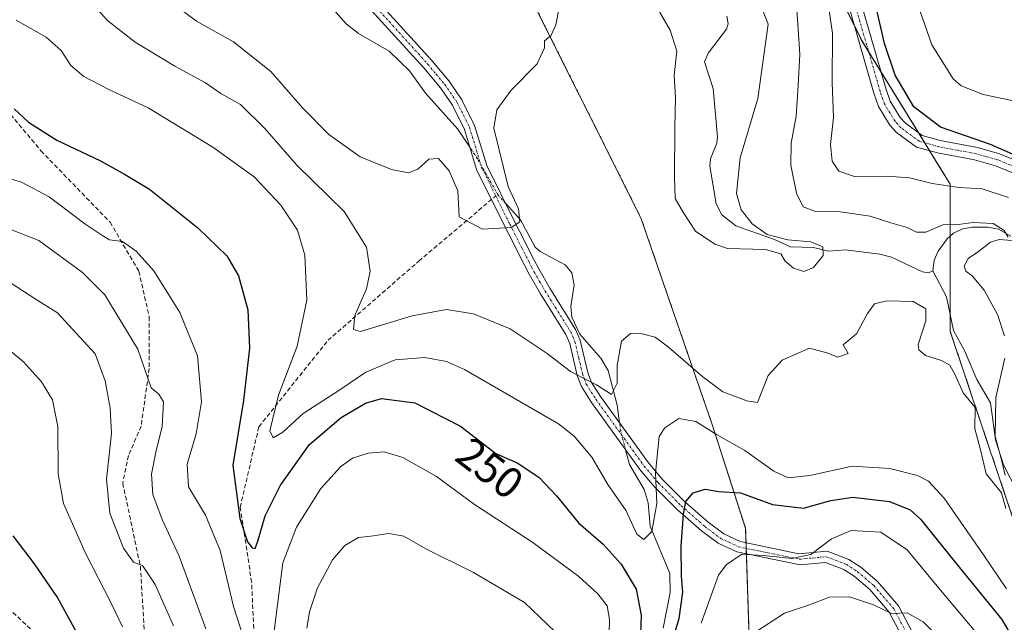
# Model space of a CAD drawing. Units: metres. Extents: x 616732 to 620156, y 4784957 to 4787330.
# Drawn here: x 618623 to 618849, y 4786970 to 4787109 of the extents above; entities that cross this region are included whole.
import ezdxf
from ezdxf.enums import TextEntityAlignment as Align

# ---------------------------------------------------------------- set-up
doc = ezdxf.new("R2010")
doc.units = ezdxf.units.M
doc.header["$MEASUREMENT"] = 0
for name, pattern in [('TRAZO_Y_PUNTO', [1, 0.5, -0.25, 0, -0.25]), ('TRAZOS', [0.75, 0.5, -0.25]), ('TRAZOSX2', [1.5, 1, -0.5])]:
    doc.linetypes.add(name, pattern=pattern)
for name, color, linetype, lineweight in [('Arbolado forestal', 92, 'TRAZOS', 0), ('Arbolado forestal CxS', 92, 'Continuous', 0), ('Camino', 19, 'Continuous', 0), ('Camino Cxs', 19, 'Continuous', 0), ('Camino eje', 39, 'TRAZO_Y_PUNTO', 13), ('Corriente natural lineal', 142, 'Continuous', 13), ('Corriente natural lineal oculto', 19, 'TRAZO_Y_PUNTO', 13), ('Curva de nivel maestra', 36, 'Continuous', 30), ('Curva de nivel normal', 36, 'Continuous', 0), ('Pista pavimentada', 135, 'Continuous', 13), ('Pista pavimentada Cxs', 135, 'Continuous', 0), ('Pista pavimentada eje', 135, 'TRAZO_Y_PUNTO', 0), ('Prado', 92, 'Continuous', 0), ('Prado CxS', 92, 'Continuous', 0), ('Rótulo de curva de nivel directora', 19, 'Continuous', 0), ('Senda', 19, 'TRAZOSX2', 0)]:
    doc.layers.add(name, color=color, linetype=linetype, lineweight=lineweight)
doc.styles.add('Arial', font='txt', dxfattribs={"height": 0.2})

# ---------------------------------------------------------------- blocks, each defined once
blk = doc.blocks.new('*U157')
at = {"layer": 'Arbolado forestal CxS', "color": 92, "linetype": 'Continuous', "lineweight": 0}
blk.add_polyline3d([(618586.57, 4787208.18, 228.52), (618624.78, 4787194.23, 226.89), (618662.34, 4787179.32, 226.03), (618691.93, 4787162.41, 227.52), (618715.76, 4787147.6, 232.06), (618737.87, 4787119.46, 234.12), (618766.01, 4787063.19, 237.44), (618782.44, 4787015.52, 244.03), (618790.05, 4786991.85, 252.51), (618790.89, 4786966.48, 260.02)], dxfattribs=at)
blk = doc.blocks.new('*U164')
at = {"layer": 'Arbolado forestal CxS', "color": 92, "linetype": 'Continuous', "lineweight": 0}
for points in [[(618864.05, 4787248.26, 275.18), (618844.6, 4787256.71, 266.93), (618831.87, 4787268.21, 261.61), (618806.12, 4787257.26, 253.26), (618784.22, 4787247.6, 246.33), (618778.65, 4787238.95, 244.68), (618772.73, 4787226.27, 243.02), (618771.04, 4787200.05, 243.65), (618777.83, 4787174.91, 243.03), (618795.59, 4787146.16, 244.98), (618816.73, 4787103.87, 247.66), (618837.02, 4787070.89, 245.27), (618837.02, 4787048.91, 238.73), (618837.02, 4787037.07, 238.1), (618852.24, 4786991.71, 240.71)], [(618790.89, 4786966.48, 260.02), (618790.05, 4786991.85, 252.51), (618782.44, 4787015.52, 244.03), (618766.01, 4787063.19, 237.44), (618737.87, 4787119.46, 234.12)]]:
    blk.add_polyline3d(points, dxfattribs=at)
blk = doc.blocks.new('*U189')
at = {"layer": 'Curva de nivel normal', "color": 36, "linetype": 'Continuous', "lineweight": 0}
for points in [[(618838.22, 4786963, 260), (618830.82, 4786970.44, 260), (618827.15, 4786972.44, 260), (618823.55, 4786972.34, 260), (618819.42, 4786974.28, 260), (618813.88, 4786976.16, 260), (618809.32, 4786976.08, 260), (618804.51, 4786974.24, 260), (618798.99, 4786972.42, 260), (618792.15, 4786967.96, 260)], [(618746.33, 4786968.09, 260), (618739.27, 4786974.84, 260), (618727.58, 4786981.72, 260), (618716.65, 4786987.19, 260), (618711.62, 4786990.11, 260), (618708.17, 4786990.69, 260), (618704, 4786990.09, 260), (618701.22, 4786989.78, 260), (618698.03, 4786987.9, 260), (618695.2, 4786984.61, 260), (618691.82, 4786978.22, 260), (618689.95, 4786972.72, 260), (618689.34, 4786968.98, 260)], [(618666.16, 4786968.78, 260), (618660.04, 4786985.45, 260), (618656.1, 4786993.88, 260), (618653.97, 4786999.67, 260), (618653.71, 4787004.29, 260), (618654.74, 4787009.75, 260), (618656.13, 4787015.17, 260), (618656.43, 4787020.91, 260), (618655.37, 4787022.67, 260), (618653.59, 4787024.13, 260), (618650.51, 4787033.04, 260), (618642.99, 4787045.53, 260), (618637.86, 4787050.62, 260), (618627.84, 4787058, 260), (618617.84, 4787061.92, 260)]]:
    blk.add_polyline3d(points, dxfattribs=at)
blk = doc.blocks.new('*U198')
at = {"layer": 'Curva de nivel normal', "color": 36, "linetype": 'Continuous', "lineweight": 0}
blk.add_polyline3d([(618620.84, 4787048.55, 265), (618627.21, 4787044.42, 265), (618632.1, 4787041.39, 265), (618640.74, 4787031.94, 265), (618643.02, 4787025.78, 265), (618644.21, 4787019.48, 265), (618644.48, 4787013.69, 265), (618643.32, 4787003.2, 265), (618644.14, 4786995.35, 265), (618647.26, 4786987.31, 265), (618649.53, 4786984.12, 265), (618651.62, 4786983.34, 265), (618654.56, 4786978.99, 265), (618658.7, 4786969.48, 265)], dxfattribs=at)
blk = doc.blocks.new('*U200')
at = {"layer": 'Curva de nivel normal', "color": 36, "linetype": 'Continuous', "lineweight": 0}
for points in [[(618622.59, 4787108.56, 245), (618629.54, 4787104.68, 245), (618632.93, 4787101.58, 245), (618635.19, 4787098.19, 245), (618638.13, 4787095.61, 245), (618644.08, 4787092.57, 245), (618652.95, 4787088.42, 245), (618667.76, 4787079.4, 245), (618677.21, 4787072.63, 245), (618683.35, 4787066.1, 245), (618687.2, 4787060.34, 245), (618688.88, 4787054.62, 245), (618689.36, 4787044.29, 245), (618687.14, 4787033.71, 245), (618682.86, 4787022.44, 245), (618680.87, 4787014.26, 245), (618681.64, 4787012.63, 245), (618683.83, 4787013.98, 245), (618688.5, 4787018.26, 245), (618696.67, 4787023.55, 245), (618702.86, 4787027.76, 245), (618709.58, 4787030.54, 245), (618716.44, 4787031.13, 245), (618721.39, 4787030.22, 245), (618725.49, 4787028.37, 245), (618747.12, 4787015.9, 245), (618750.69, 4787013.08, 245), (618754.76, 4787008.19, 245), (618758.44, 4787001.94, 245), (618762.64, 4786995.88, 245), (618765.04, 4786990.54, 245), (618766.69, 4786989.29, 245), (618768.5, 4786991.13, 245), (618769.7, 4786997.61, 245), (618769.37, 4787004.61, 245), (618770.23, 4787012.94, 245), (618771.49, 4787014.95, 245), (618774.7, 4787017.09, 245), (618778.61, 4787016.45, 245), (618783.34, 4787013.46, 245), (618789.9, 4787009.72, 245), (618796.52, 4787004.98, 245), (618799.81, 4787003.48, 245), (618804.81, 4787004, 245), (618814.48, 4787006.18, 245), (618823.18, 4787005.64, 245), (618829.49, 4787004.02, 245), (618832.05, 4787002.68, 245), (618835.59, 4786998.84, 245), (618844.64, 4786985.76, 245), (618849.93, 4786977.99, 245)], [(618850.4, 4787067.84, 245), (618844.37, 4787069.83, 245), (618839.05, 4787070.18, 245), (618832.84, 4787071.06, 245), (618827.65, 4787072.35, 245), (618822.55, 4787072.76, 245), (618815.07, 4787072.68, 245), (618811.46, 4787073.87, 245), (618809.89, 4787076.18, 245), (618809.49, 4787080.04, 245), (618810.18, 4787086.21, 245), (618809.88, 4787094.26, 245), (618809.98, 4787105.59, 245), (618807.64, 4787121.61, 245)]]:
    blk.add_polyline3d(points, dxfattribs=at)
blk = doc.blocks.new('*U212')
at = {"layer": 'Curva de nivel normal', "color": 36, "linetype": 'Continuous', "lineweight": 0}
for points in [[(618801.69, 4787112.14, 240), (618802.46, 4787100.79, 240), (618802.1, 4787093.55, 240), (618801.63, 4787086.54, 240), (618800.49, 4787080.33, 240), (618800.39, 4787075.26, 240), (618801.76, 4787068.86, 240), (618803.25, 4787065.72, 240), (618806.07, 4787064.67, 240), (618811.77, 4787064.59, 240), (618818.63, 4787063.57, 240), (618823.41, 4787062.05, 240), (618827.11, 4787060.98, 240), (618829.25, 4787059.89, 240), (618831.41, 4787059.89, 240), (618835.3, 4787061.55, 240), (618838.85, 4787061.66, 240), (618842.27, 4787062.11, 240), (618846.9, 4787061.92, 240), (618849.41, 4787060.26, 240), (618850.31, 4787058.77, 240)], [(618851.23, 4787058.02, 240), (618848.23, 4787058.18, 240), (618846.26, 4787057.57, 240), (618843.53, 4787055.48, 240), (618841.09, 4787053.82, 240), (618840.23, 4787052.09, 240), (618840.62, 4787050.97, 240), (618842.08, 4787049.87, 240), (618844.8, 4787046.59, 240), (618847.85, 4787040.98, 240), (618849.44, 4787036.12, 240)], [(618849.53, 4787030.96, 240), (618847.46, 4787021.94, 240), (618847.34, 4787012.94, 240), (618848.7, 4787007.89, 240), (618849.62, 4787004.07, 240)], [(618849.78, 4786996.47, 240), (618848.74, 4787000.07, 240), (618845.24, 4787004.43, 240), (618843.88, 4787010.19, 240), (618842.62, 4787014.76, 240), (618842.72, 4787019.61, 240), (618839.94, 4787023.02, 240), (618838.1, 4787027.29, 240), (618836.92, 4787029.37, 240), (618834.98, 4787030.46, 240), (618831.36, 4787031.57, 240), (618829.78, 4787032.9, 240), (618829.67, 4787034.13, 240), (618831.44, 4787039.56, 240), (618831.44, 4787042.29, 240), (618828.53, 4787043.97, 240), (618822.48, 4787044.14, 240), (618819.6, 4787043.44, 240), (618818.02, 4787041.21, 240), (618815.48, 4787036.58, 240), (618812.44, 4787034.04, 240), (618813.57, 4787032.02, 240), (618811.24, 4787031.16, 240), (618808.67, 4787032.18, 240), (618804.69, 4787033.26, 240), (618798.42, 4787030.48, 240), (618795.25, 4787026.96, 240), (618792.75, 4787020.79, 240), (618790.31, 4787021.17, 240), (618784.78, 4787023.23, 240), (618780.25, 4787026.7, 240), (618772.35, 4787033.47, 240), (618769.31, 4787035.76, 240), (618766.31, 4787036.56, 240), (618763.59, 4787036.62, 240), (618761.54, 4787034.87, 240), (618760.54, 4787029.35, 240), (618760.56, 4787025.24, 240), (618759.24, 4787022.63, 240), (618755.83, 4787024.85, 240), (618749.85, 4787027.9, 240), (618744.51, 4787032.01, 240), (618735.99, 4787037.69, 240), (618727.61, 4787041.13, 240), (618721.37, 4787042.14, 240), (618713.49, 4787040.68, 240), (618701.69, 4787037.12, 240), (618700.04, 4787037.51, 240), (618700.34, 4787040.72, 240), (618703, 4787046.89, 240), (618703.88, 4787050.93, 240), (618703, 4787056.43, 240), (618697.89, 4787064.62, 240), (618687.07, 4787075.29, 240), (618679.72, 4787083.69, 240), (618674.09, 4787089.23, 240), (618669.6, 4787091.72, 240), (618666.07, 4787094.16, 240), (618659.02, 4787098.04, 240), (618649.96, 4787103.53, 240), (618643.67, 4787108.41, 240), (618638.33, 4787114.39, 240)]]:
    blk.add_polyline3d(points, dxfattribs=at)
blk = doc.blocks.new('*U216')
at = {"layer": 'Curva de nivel normal', "color": 36, "linetype": 'Continuous', "lineweight": 0}
for points in [[(618654.83, 4787115.24, 235), (618664.04, 4787108.38, 235), (618672.5, 4787103.6, 235), (618681.07, 4787096.82, 235), (618688.35, 4787088.44, 235), (618694.39, 4787082.29, 235), (618701.58, 4787077.23, 235), (618708.74, 4787074.28, 235), (618712.64, 4787073.54, 235), (618714.82, 4787074.38, 235), (618717.35, 4787076.68, 235), (618719.58, 4787076.81, 235), (618721.99, 4787073.99, 235), (618723.97, 4787069.41, 235), (618724.33, 4787063.43, 235), (618729.66, 4787060.61, 235), (618736.27, 4787060.95, 235), (618738.19, 4787062.26, 235), (618737.88, 4787065.22, 235), (618735.58, 4787070.42, 235), (618732.24, 4787083.75, 235), (618732.95, 4787087.97, 235), (618736.21, 4787092.47, 235), (618742.23, 4787098.52, 235), (618743.9, 4787102.22, 235), (618743.88, 4787103.84, 235), (618745.33, 4787105.02, 235), (618746.5, 4787107.48, 235), (618747.23, 4787111.44, 235)], [(618769.22, 4787112.31, 235), (618772.69, 4787106.25, 235), (618774.22, 4787101.5, 235), (618773.66, 4787095.89, 235), (618773.97, 4787090.71, 235), (618773.79, 4787084.11, 235), (618773.74, 4787072.48, 235), (618773.87, 4787067.64, 235), (618775.8, 4787064.3, 235), (618778.57, 4787060.1, 235), (618782.98, 4787057.14, 235), (618785.88, 4787056.18, 235), (618794.59, 4787055.9, 235), (618798.14, 4787054.92, 235), (618799.16, 4787053.27, 235), (618801.04, 4787051.6, 235), (618803.4, 4787050.85, 235), (618805.63, 4787051.81, 235), (618807.85, 4787054.54, 235), (618807.77, 4787056.52, 235), (618805.04, 4787057.71, 235), (618799.72, 4787058.15, 235), (618794.96, 4787059.36, 235), (618791.55, 4787061.81, 235), (618789.02, 4787065.02, 235), (618787.99, 4787068.8, 235), (618788.77, 4787076.93, 235), (618792.84, 4787090.59, 235), (618795.2, 4787107.64, 235), (618790.81, 4787119.05, 235)]]:
    blk.add_polyline3d(points, dxfattribs=at)
blk = doc.blocks.new('*U228')
at = {"layer": 'Curva de nivel normal', "color": 36, "linetype": 'Continuous', "lineweight": 0}
for points in [[(618829.53, 4787112.3, 255), (618832.82, 4787102.93, 255), (618837.68, 4787095.12, 255), (618839.5, 4787093.53, 255), (618844.53, 4787091.52, 255), (618856.98, 4787088.93, 255)], [(618844.03, 4786966.68, 255), (618834.36, 4786978.12, 255), (618827.15, 4786986.94, 255), (618821.05, 4786991.03, 255), (618814.24, 4786991.36, 255), (618809.72, 4786989.43, 255), (618805.05, 4786985.89, 255), (618800.68, 4786984.96, 255), (618794.15, 4786985.63, 255), (618789.15, 4786985.97, 255), (618785.57, 4786983.5, 255), (618783.83, 4786981.09, 255), (618779.85, 4786970.08, 255)], [(618758.62, 4786964.62, 255), (618758.79, 4786970.95, 255), (618758.3, 4786974.08, 255), (618756.13, 4786976.8, 255), (618751.75, 4786980.82, 255), (618741.23, 4786988.61, 255), (618727.81, 4786997.36, 255), (618719.13, 4787003.77, 255), (618711.35, 4787008.12, 255), (618707.1, 4787009.43, 255), (618703.45, 4787009.16, 255), (618699.83, 4787008.02, 255), (618697.17, 4787006.1, 255), (618692.54, 4787000.99, 255), (618686.97, 4786992.18, 255), (618683.8, 4786983.94, 255), (618681.27, 4786964.04, 255)], [(618676.39, 4786961.84, 255), (618672.52, 4786973.96, 255), (618669.47, 4786986.8, 255), (618666.1, 4786994.91, 255), (618662.19, 4787001.43, 255), (618661.88, 4787006.61, 255), (618663.97, 4787013.61, 255), (618665.19, 4787020.95, 255), (618664.27, 4787031.47, 255), (618660.22, 4787041.43, 255), (618654.22, 4787050.98, 255), (618650.15, 4787055.57, 255), (618647.01, 4787057.76, 255), (618644.05, 4787058.12, 255), (618642.31, 4787059.19, 255), (618638.38, 4787061.82, 255), (618630.18, 4787068.03, 255), (618623.84, 4787071.37, 255), (618619.51, 4787072.67, 255)]]:
    blk.add_polyline3d(points, dxfattribs=at)
blk = doc.blocks.new('*U250')
at = {"layer": 'Curva de nivel maestra', "color": 36, "linetype": 'Continuous', "lineweight": 30}
for points in [[(618622.14, 4787088.23, 250), (618625.42, 4787085.17, 250), (618631.95, 4787081.04, 250), (618642.01, 4787076.28, 250), (618647.5, 4787073.19, 250), (618653.2, 4787069.74, 250), (618664.29, 4787060.92, 250), (618670.99, 4787054.43, 250), (618673.65, 4787049.84, 250), (618675.79, 4787042.08, 250), (618676.2, 4787033.27, 250), (618674.82, 4787021.27, 250), (618672.32, 4787006.39, 250), (618673.95, 4786994.12, 250), (618675.68, 4786988.79, 250), (618676.8, 4786987.41, 250), (618677.46, 4786987.21, 250), (618678.09, 4786988.93, 250), (618679.75, 4786994.72, 250), (618683.3, 4787001.82, 250), (618689.96, 4787011.1, 250), (618697.24, 4787017.36, 250), (618702.83, 4787020.64, 250), (618706.5, 4787021.7, 250), (618714.1, 4787020.73, 250), (618724.57, 4787015.32, 250), (618732.73, 4787009.08, 250), (618737.74, 4787006.81, 250), (618742.64, 4787003.53, 250), (618746.62, 4786999.32, 250), (618751.67, 4786993.15, 250), (618757.34, 4786988.24, 250), (618761.5, 4786983.62, 250), (618764.91, 4786977.88, 250), (618766.05, 4786971.9, 250), (618765.85, 4786965.49, 250)], [(618772.45, 4786963.25, 250), (618774.79, 4786971.2, 250), (618775.61, 4786977.23, 250), (618775.3, 4786980.88, 250), (618775.27, 4786987.77, 250), (618775.75, 4786995.1, 250), (618776.32, 4786998.05, 250), (618778.03, 4787000.06, 250), (618780.74, 4787000.87, 250), (618783.88, 4787000.34, 250), (618788.89, 4787000.02, 250), (618796.24, 4786997.37, 250), (618803.35, 4786996.48, 250), (618809.61, 4786998.3, 250), (618814.66, 4786999.02, 250), (618823.05, 4786998.07, 250), (618827.78, 4786996.15, 250), (618830.2, 4786994, 250), (618839.39, 4786982.61, 250), (618848.84, 4786970.98, 250), (618856.47, 4786957.76, 250)], [(618858.26, 4787074.72, 250), (618846.24, 4787080.03, 250), (618834.77, 4787084.02, 250), (618828.68, 4787088.66, 250), (618824.37, 4787095.95, 250), (618821.9, 4787103.24, 250), (618819.56, 4787113.61, 250)]]:
    blk.add_polyline3d(points, dxfattribs=at)

msp = doc.modelspace()

# ---------------------------------------------------------------- linework, layer by layer
at = {"layer": 'Arbolado forestal', "color": 92, "linetype": 'TRAZOS', "lineweight": 0}
for points in [[(618624.78, 4787194.23, 226.89), (618651.16, 4787183.76, 224.49), (618662.34, 4787179.32, 226.03), (618663.51, 4787178.66, 226.09), (618664.79, 4787177.92, 225.96), (618666.08, 4787177.19, 225.78), (618672.13, 4787173.72, 225.82), (618682.19, 4787167.98, 226.56), (618683.71, 4787167.11, 226.55), (618685.23, 4787166.24, 226.62), (618691.93, 4787162.41, 227.52), (618715.76, 4787147.6, 232.06), (618737.87, 4787119.46, 234.12), (618766.01, 4787063.19, 237.44), (618782.44, 4787015.52, 244.03), (618790.05, 4786991.85, 252.51), (618790.16, 4786988.57, 253.89), (618790.2, 4786987.28, 254.45), (618790.24, 4786986, 255.01), (618790.89, 4786966.48, 260.02)], [(618852.24, 4786991.71, 240.71), (618837.02, 4787037.07, 238.1), (618837.02, 4787040.82, 237.97), (618837.02, 4787048.91, 238.73), (618837.02, 4787058.99, 239.38), (618837.02, 4787070.89, 245.27), (618832.28, 4787078.6, 248.36), (618831.16, 4787080.42, 248.56), (618829.78, 4787082.66, 248.74), (618821.08, 4787096.8, 248.48), (618818.25, 4787101.41, 248.19), (618816.73, 4787103.88, 247.66), (618815.08, 4787107.18, 246.98), (618795.59, 4787146.16, 244.98)]]:
    msp.add_polyline3d(points, dxfattribs=at)
at = {"layer": 'Camino', "color": 19, "linetype": 'Continuous', "lineweight": 0}
for points in [[(618700.39, 4787118.78, 232.36), (618718, 4787099.34, 232.78), (618721.99, 4787094.56, 233.76), (618724.92, 4787090.32, 233.85), (618727.85, 4787084.4, 233.81), (618730.62, 4787075.24, 233.57), (618737.03, 4787062.32, 234.68), (618738.14, 4787060.13, 235.2), (618741.47, 4787053.59, 235.44), (618742.57, 4787051.45, 236.08), (618745.11, 4787047.01, 237.36), (618751.02, 4787037.55, 238.13), (618752.06, 4787035.1, 238.49), (618753.82, 4787027.7, 239.55), (618754.59, 4787025.55, 240.01), (618756.75, 4787022.17, 240.43), (618767.76, 4787006.91, 243.56), (618770.93, 4787003.17, 246.42), (618776.11, 4786997.98, 249.86), (618781.47, 4786993.28, 251.97), (618785.01, 4786990.62, 253.07), (618788.8, 4786988.85, 253.85), (618802.29, 4786986.06, 254.62), (618808.76, 4786986.66, 255.39), (618813.75, 4786984.73, 256.54), (618816.52, 4786982.94, 257.2), (618820.35, 4786979.67, 258.18), (618825.15, 4786974.09, 259.43), (618830.04, 4786964.73, 261.51)], [(618827.7, 4786963.67, 261.95), (618823.02, 4786972.64, 259.84), (618818.54, 4786977.85, 258.4), (618814.99, 4786980.88, 257.52), (618812.58, 4786982.44, 256.84), (618808.4, 4786984.06, 255.73), (618802.53, 4786983.51, 255.45), (618788.01, 4786986.45, 254.7), (618783.72, 4786988.46, 253.81), (618779.89, 4786991.34, 251.87), (618774.4, 4786996.15, 248.44), (618769.09, 4787001.47, 244.65), (618765.79, 4787005.36, 242.46), (618754.67, 4787020.77, 241.17), (618752.34, 4787024.45, 240.58), (618751.42, 4787026.98, 239.91), (618749.68, 4787034.32, 238.6), (618748.79, 4787036.4, 238.28), (618742.97, 4787045.73, 237.39), (618740.37, 4787050.26, 236.29), (618739.25, 4787052.45, 235.84), (618735.91, 4787059, 235.23), (618734.79, 4787061.2, 234.76), (618728.29, 4787074.31, 233.63), (618725.52, 4787083.48, 233.09), (618722.76, 4787089.05, 232.93), (618720, 4787093.04, 232.95), (618716.11, 4787097.69, 232), (618698.47, 4787117.18, 231.71)]]:
    msp.add_polyline3d(points, dxfattribs=at)
at = {"layer": 'Camino Cxs', "color": 19, "linetype": 'Continuous', "lineweight": 0}
for points in [[(618700.39, 4787118.78, 232.36), (618718, 4787099.34, 232.78), (618721.99, 4787094.56, 233.76), (618724.92, 4787090.32, 233.85), (618727.85, 4787084.4, 233.81), (618730.62, 4787075.24, 233.57), (618737.03, 4787062.32, 234.68), (618738.14, 4787060.13, 235.2), (618741.47, 4787053.59, 235.44), (618742.57, 4787051.45, 236.08), (618745.11, 4787047.01, 237.36), (618751.02, 4787037.55, 238.13), (618752.06, 4787035.1, 238.49), (618753.82, 4787027.7, 239.55), (618754.59, 4787025.55, 240.01), (618756.75, 4787022.17, 240.43), (618767.76, 4787006.91, 243.56), (618770.93, 4787003.17, 246.42), (618776.11, 4786997.98, 249.86), (618781.47, 4786993.28, 251.97), (618785.01, 4786990.62, 253.07), (618788.8, 4786988.85, 253.85), (618802.29, 4786986.06, 254.62), (618808.76, 4786986.66, 255.39), (618813.75, 4786984.73, 256.54), (618816.52, 4786982.94, 257.2), (618820.35, 4786979.67, 258.18), (618825.15, 4786974.09, 259.43), (618830.04, 4786964.73, 261.51)], [(618827.7, 4786963.67, 261.95), (618823.02, 4786972.64, 259.84), (618818.54, 4786977.85, 258.4), (618814.99, 4786980.88, 257.52), (618812.58, 4786982.44, 256.84), (618808.4, 4786984.06, 255.73), (618802.53, 4786983.51, 255.45), (618788.01, 4786986.45, 254.7), (618783.72, 4786988.46, 253.81), (618779.89, 4786991.34, 251.87), (618774.4, 4786996.15, 248.44), (618769.09, 4787001.47, 244.65), (618765.79, 4787005.36, 242.46), (618754.67, 4787020.77, 241.17), (618752.34, 4787024.45, 240.58), (618751.42, 4787026.98, 239.91), (618749.68, 4787034.32, 238.6), (618748.79, 4787036.4, 238.28), (618742.97, 4787045.73, 237.39), (618740.37, 4787050.26, 236.29), (618739.25, 4787052.45, 235.84), (618735.91, 4787059, 235.23), (618734.79, 4787061.2, 234.76), (618728.29, 4787074.31, 233.63), (618725.52, 4787083.48, 233.09), (618722.76, 4787089.05, 232.93), (618720, 4787093.04, 232.95), (618716.11, 4787097.69, 232), (618698.47, 4787117.18, 231.71)]]:
    msp.add_polyline3d(points, dxfattribs=at)
at = {"layer": 'Camino eje', "color": 39, "linetype": 'TRAZO_Y_PUNTO', "lineweight": 13}
for points in [[(618699.43, 4787117.98, 232.07), (618708.25, 4787108.24, 232.11), (618717.06, 4787098.52, 232.32), (618719, 4787096.19, 232.88), (618721, 4787093.8, 233.41), (618723.84, 4787089.69, 233.4), (618726.69, 4787083.94, 233.41), (618729.46, 4787074.78, 233.57), (618732.71, 4787068.22, 234.08)], [(618732.71, 4787068.22, 234.08), (618735.91, 4787061.76, 234.67), (618736.47, 4787060.66, 234.91), (618737.03, 4787059.57, 235.18), (618738.69, 4787056.3, 235.53), (618740.36, 4787053.02, 235.64), (618740.91, 4787051.95, 235.86), (618741.47, 4787050.86, 236.11), (618742.77, 4787048.59, 236.83), (618744.04, 4787046.37, 237.36), (618746.95, 4787041.71, 237.89), (618749.91, 4787036.98, 238.19), (618750.35, 4787035.94, 238.34), (618750.87, 4787034.71, 238.5), (618751.75, 4787031.01, 239.03), (618752.62, 4787027.34, 239.72), (618753.01, 4787026.27, 239.99), (618753.47, 4787025, 240.28), (618754.63, 4787023.16, 240.56), (618755.71, 4787021.47, 240.75), (618766.78, 4787006.14, 242.77), (618770.01, 4787002.32, 245.52), (618775.26, 4786997.07, 249.16), (618780.68, 4786992.31, 251.95), (618784.37, 4786989.54, 253.47), (618786.26, 4786988.66, 254.05), (618788.41, 4786987.65, 254.32), (618795.15, 4786986.26, 254.64), (618802.41, 4786984.79, 255.04), (618805.35, 4786985.06, 255.15), (618808.58, 4786985.36, 255.55), (618813.17, 4786983.59, 256.48), (618815.76, 4786981.91, 257.31), (618819.45, 4786978.76, 258.18), (618824.09, 4786973.37, 259.56), (618826.53, 4786968.69, 260.64)]]:
    msp.add_polyline3d(points, dxfattribs=at)
at = {"layer": 'Corriente natural lineal', "color": 142, "linetype": 'Continuous', "lineweight": 13}
for points in [[(618726.75, 4787079.4, 232.74), (618724.01, 4787083.53, 232.79), (618716.6, 4787091.79, 231.84), (618712.87, 4787096.97, 231.53), (618708.25, 4787101.44, 231.19), (618701.21, 4787105.54, 230.55), (618698.4, 4787107.76, 230.24), (618695.98, 4787110.45, 230.08), (618689.39, 4787120.22, 229.28), (618681.49, 4787127.36, 228.45), (618679.52, 4787131.25, 228.17), (618679.08, 4787134.96, 227.91), (618679.73, 4787138.66, 227.69), (618681.83, 4787142.54, 227.31), (618682.63, 4787145.11, 227.2), (618682.3, 4787153.76, 226.75), (618681.72, 4787155.56, 226.65), (618677.04, 4787161.75, 225.93), (618676.46, 4787163.14, 225.66), (618676.05, 4787166.85, 224.96), (618674.19, 4787169.42, 224.99), (618671.67, 4787170.74, 225.22), (618664.04, 4787171.82, 224.8)], [(618833, 4787051, 237.86), (618832.04, 4787050.52, 237.47), (618830.61, 4787050.81, 237.27), (618823.54, 4787054.12, 236.19), (618820.88, 4787054.83, 236.19), (618813, 4787055.82, 235.74), (618809.16, 4787055.5, 235.36), (618805.59, 4787056.36, 235.14), (618800.35, 4787056.5, 234.87), (618796.67, 4787058.25, 234.93), (618787.77, 4787061.38, 233.98), (618784.59, 4787063.84, 233.45), (618783.29, 4787066.44, 233.26), (618781.85, 4787075.08, 232.53), (618781.97, 4787076.74, 232.46), (618783.42, 4787080.35, 232.86), (618783.59, 4787081.8, 232.82), (618782.63, 4787092.88, 231.55), (618780.62, 4787099.01, 231.51), (618781.46, 4787101.03, 231.4), (618785.66, 4787106.48, 230.89), (618786.02, 4787107.73, 230.74), (618785.72, 4787109.52, 230.77)], [(618761.12, 4787016.11, 240.88), (618760.57, 4787020.15, 240.64), (618758.46, 4787028.12, 239.68), (618756.79, 4787030.93, 239.18), (618752.01, 4787036.5, 238.33), (618750.14, 4787040.41, 237.8), (618749.9, 4787042.9, 237.61), (618750.68, 4787047.71, 236.84), (618750.13, 4787050.55, 236.77), (618748.61, 4787052.37, 236.56), (618742.91, 4787055.44, 235.67), (618741.74, 4787056.42, 235.52), (618738.41, 4787062.7, 234.92), (618734.98, 4787066.45, 234.43)], [(618850.93, 4787058.94, 240.08), (618848.1, 4787060.59, 240.2), (618845.62, 4787061.06, 239.99), (618842.07, 4787061.07, 239.85), (618839.89, 4787060.68, 239.75), (618837.76, 4787059.63, 239.52), (618836.3, 4787058.37, 239.3), (618834.24, 4787055.53, 239.02), (618833.34, 4787053.5, 238.38), (618833, 4787051, 237.86)], [(618852.21, 4787000.67, 240.4), (618849.24, 4787006.43, 240.09), (618847.42, 4787012.17, 239.78), (618846.22, 4787020.68, 239.77), (618843.13, 4787026.06, 238.8), (618840.29, 4787032.7, 238.47), (618837.75, 4787037.31, 238.18), (618836.15, 4787045.07, 238.12), (618833, 4787051, 237.86)], [(618771.09, 4786968.96, 247.71), (618772.76, 4786977.13, 247.3), (618772.67, 4786981.54, 247.52), (618768.14, 4786992.4, 244.6), (618767.7, 4786997.74, 243.44), (618766.79, 4787000.77, 242.65), (618763.4, 4787006.54, 242.16), (618762.51, 4787009.9, 241.65)]]:
    msp.add_polyline3d(points, dxfattribs=at)
at = {"layer": 'Corriente natural lineal oculto', "color": 19, "linetype": 'TRAZO_Y_PUNTO', "lineweight": 13}
for points in [[(618734.98, 4787066.45, 234.43), (618733.24, 4787068.36, 234.17), (618728.5, 4787076.77, 233.29), (618726.75, 4787079.4, 232.74)], [(618762.51, 4787009.9, 241.65), (618761.39, 4787014.14, 240.97), (618761.12, 4787016.11, 240.88)]]:
    msp.add_polyline3d(points, dxfattribs=at)
at = {"layer": 'Curva de nivel maestra', "color": 36, "linetype": 'Continuous', "lineweight": 30}
msp.add_polyline3d([(618621.85, 4786990.15, 275), (618626.72, 4786983.69, 275), (618632.11, 4786975.95, 275), (618637.54, 4786966.03, 275)], dxfattribs=at)
at = {"layer": 'Curva de nivel normal', "color": 36, "linetype": 'Continuous', "lineweight": 0}
msp.add_polyline3d([(618647.01, 4786969.27, 270), (618644.5, 4786974.55, 270), (618638.45, 4786986.36, 270), (618633.48, 4786997.57, 270), (618632.27, 4787004.36, 270), (618632.18, 4787015.28, 270), (618630.94, 4787021.36, 270), (618628.42, 4787025.51, 270), (618624.31, 4787030.08, 270), (618620.71, 4787033.14, 270)], dxfattribs=at)
at = {"layer": 'Pista pavimentada', "color": 135, "linetype": 'Continuous', "lineweight": 13}
for points in [[(618814.89, 4787118.31, 247.83), (618822.27, 4787092.68, 248.42), (618823.21, 4787089.98, 248.54), (618825.5, 4787086.25, 248.59), (618826.66, 4787084.97, 248.63), (618830.54, 4787082.1, 248.73), (618834.72, 4787080.92, 248.96), (618843.27, 4787079.32, 249.06), (618848.35, 4787077.87, 248.86), (618856.46, 4787074.61, 249.1)], [(618855.15, 4787072.01, 247.99), (618847.41, 4787075.13, 248.12), (618842.6, 4787076.49, 248.09), (618834.06, 4787078.1, 248.29), (618829.24, 4787079.45, 248.41), (618824.7, 4787082.81, 248.38), (618823.17, 4787084.5, 248.33), (618820.58, 4787088.73, 248.16), (618819.51, 4787091.81, 248.07), (618812.12, 4787117.43, 246.57)]]:
    msp.add_polyline3d(points, dxfattribs=at)
at = {"layer": 'Pista pavimentada Cxs', "color": 135, "linetype": 'Continuous', "lineweight": 0}
for points in [[(618814.89, 4787118.31, 247.83), (618822.27, 4787092.68, 248.42), (618823.21, 4787089.98, 248.54), (618825.5, 4787086.25, 248.59), (618826.66, 4787084.97, 248.63), (618830.54, 4787082.1, 248.73), (618834.72, 4787080.92, 248.96), (618843.27, 4787079.32, 249.06), (618848.35, 4787077.87, 248.86), (618856.46, 4787074.61, 249.1)], [(618855.15, 4787072.01, 247.99), (618847.41, 4787075.13, 248.12), (618842.6, 4787076.49, 248.09), (618834.06, 4787078.1, 248.29), (618829.24, 4787079.45, 248.41), (618824.7, 4787082.81, 248.38), (618823.17, 4787084.5, 248.33), (618820.58, 4787088.73, 248.16), (618819.51, 4787091.81, 248.07), (618812.12, 4787117.43, 246.57)]]:
    msp.add_polyline3d(points, dxfattribs=at)
at = {"layer": 'Pista pavimentada eje', "color": 135, "linetype": 'TRAZO_Y_PUNTO', "lineweight": 0}
msp.add_polyline3d([(618851.75, 4787074.94, 248.73), (618847.88, 4787076.5, 248.47), (618845.34, 4787077.23, 248.32), (618842.94, 4787077.91, 248.39), (618838.66, 4787078.71, 248.62), (618834.39, 4787079.51, 248.66), (618832.3, 4787080.1, 248.59), (618829.89, 4787080.78, 248.55), (618825.68, 4787083.89, 248.48), (618824.34, 4787085.38, 248.44), (618823.19, 4787087.24, 248.39), (618821.9, 4787089.36, 248.27), (618820.89, 4787092.25, 248.13), (618817.2, 4787105.06, 247.8), (618813.51, 4787117.87, 247.17)], dxfattribs=at)
at = {"layer": 'Prado', "color": 92, "linetype": 'Continuous', "lineweight": 0}
msp.add_polyline3d([(618852.24, 4786991.71, 240.71), (618837.02, 4787037.07, 238.1), (618837.02, 4787040.82, 237.97), (618837.02, 4787048.91, 238.73), (618837.02, 4787058.99, 239.38), (618837.02, 4787070.89, 245.27), (618832.28, 4787078.6, 248.36), (618831.16, 4787080.42, 248.56), (618829.78, 4787082.66, 248.74), (618821.08, 4787096.8, 248.48), (618818.25, 4787101.41, 248.19), (618816.73, 4787103.88, 247.66), (618815.08, 4787107.18, 246.98), (618795.59, 4787146.16, 244.98)], dxfattribs=at)
at = {"layer": 'Prado CxS', "color": 92, "linetype": 'Continuous', "lineweight": 0}
msp.add_polyline3d([(618852.24, 4786991.71, 240.71), (618837.02, 4787037.07, 238.1), (618837.02, 4787048.91, 238.73), (618837.02, 4787070.89, 245.27), (618816.73, 4787103.87, 247.66), (618795.59, 4787146.16, 244.98), (618777.83, 4787174.91, 243.03), (618771.04, 4787200.05, 243.65), (618772.73, 4787226.27, 243.02), (618778.65, 4787238.95, 244.68), (618784.22, 4787247.6, 246.33), (618806.12, 4787257.26, 253.26), (618831.87, 4787268.21, 261.61), (618844.6, 4787256.71, 266.93), (618864.05, 4787248.26, 275.18)], dxfattribs=at)
at = {"layer": 'Senda', "color": 19, "linetype": 'TRAZOSX2', "lineweight": 0}
for points in [[(618579.78, 4787189.58, 237.11), (618584.45, 4787183.18, 237.87), (618589.53, 4787168.29, 239.26), (618593.37, 4787143.81, 241.87), (618598.13, 4787121.45, 244.93), (618604.88, 4787107.43, 247.29), (618608.85, 4787101.88, 248.11), (618628.29, 4787078.59, 251.23), (618644.17, 4787062.19, 253.96), (618650.78, 4787050.94, 255.64), (618653.16, 4787040.49, 257.12), (618653.16, 4787028.59, 259.63), (618651.31, 4787015.36, 261.21), (618648.4, 4787008.61, 262.95), (618647.08, 4787002.26, 262.23), (618651.13, 4786983.19, 265.1), (618652.61, 4786959.06, 268.97), (618651.76, 4786947.21, 270.49), (618650.07, 4786934.3, 271.98), (618647.74, 4786928.16, 272.86), (618643.93, 4786925.83, 273.71)], [(618643.93, 4786925.83, 273.71), (618654.17, 4786919.7, 272.02), (618666.42, 4786929.22, 263.81), (618678, 4786949.4, 256.88), (618676.67, 4786979.49, 251.26), (618674.03, 4786996.69, 249.22), (618678.33, 4787015.21, 246.28), (618694.2, 4787035.06, 241.6), (618715.04, 4787053.25, 236.67), (618732.71, 4787068.22, 234.08)], [(618369.57, 4786759.88, 317.83), (618393.06, 4786777.45, 320.69), (618404.75, 4786791, 319.8), (618428.24, 4786818.73, 316.46), (618470.57, 4786858.31, 309.54), (618505.92, 4786882.65, 304.37), (618509.31, 4786891.75, 302.94), (618510.37, 4786900.64, 302.24), (618506.98, 4786917.36, 301.01), (618500.42, 4786936.2, 298.67), (618498.09, 4786951.02, 297.59), (618504.44, 4786965.2, 296.27), (618517.78, 4786987, 292.87), (618534.71, 4787010.71, 290.1), (618549.95, 4787017.69, 288.37), (618562.86, 4787012.83, 287.27), (618586.99, 4787001.82, 283.72), (618608.79, 4786984.89, 279.93), (618627, 4786967.74, 279.14), (618634.83, 4786952.29, 277.69), (618640.75, 4786934.3, 275.02), (618643.93, 4786925.83, 273.71)]]:
    msp.add_polyline3d(points, dxfattribs=at)

# ---------------------------------------------------------------- block references
at = {"layer": 'Arbolado forestal CxS', "color": 92, "linetype": 'Continuous', "lineweight": 0}
for name in ['*U164', '*U157']:
    msp.add_blockref(name, (0, 0), dxfattribs=at)
at = {"layer": 'Curva de nivel maestra', "color": 36, "linetype": 'Continuous', "lineweight": 30}
msp.add_blockref('*U250', (0, 0), dxfattribs=at)
at = {"layer": 'Curva de nivel normal', "color": 36, "linetype": 'Continuous', "lineweight": 0}
for name in ['*U198', '*U189', '*U228', '*U200', '*U212', '*U216']:
    msp.add_blockref(name, (0, 0), dxfattribs=at)

# ---------------------------------------------------------------- texts
at = {"layer": 'Rótulo de curva de nivel directora', "color": 19, "linetype": 'Continuous', "lineweight": 0, "style": 'Arial'}
msp.add_text('250', height=7, rotation=-37.4054, dxfattribs=at).set_placement((618731.35, 4787005.69), align=Align.MIDDLE_CENTER)

doc.saveas('drawing.dxf')
